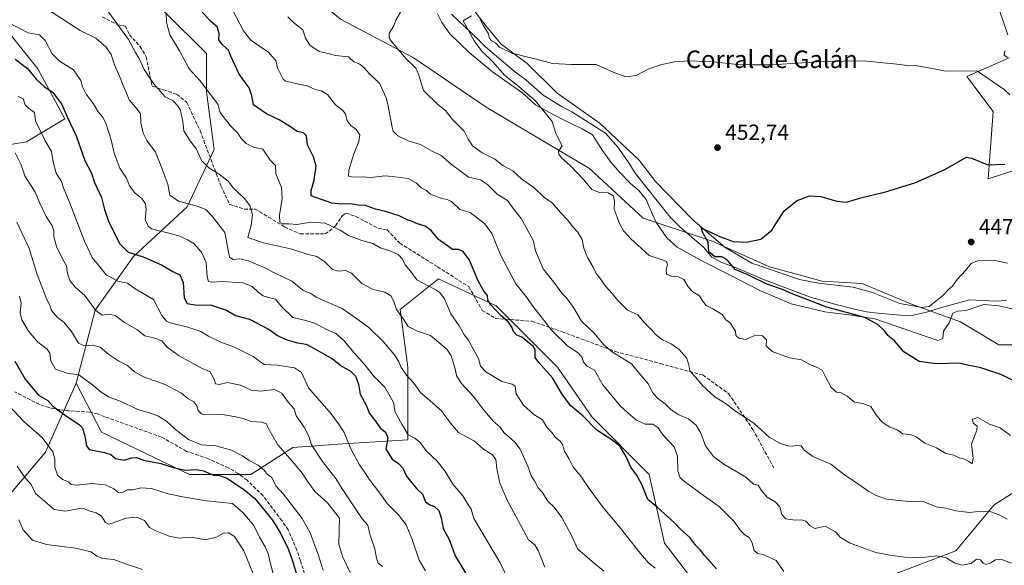
# Model space of a CAD drawing. Units: metres. Extents: x 625044 to 628515, y 4699481 to 4701856.
# Drawn here: x 626829 to 627279, y 4700707 to 4700956 of the extents above; entities that cross this region are included whole.
import ezdxf
from ezdxf.enums import TextEntityAlignment as Align

# ---------------------------------------------------------------- set-up
doc = ezdxf.new("R2010")
doc.units = ezdxf.units.M
doc.header["$MEASUREMENT"] = 0
doc.linetypes.add('DGN Style 3', pattern=[2.307223, 1.648017, -0.659207])
for name, color, linetype, lineweight in [('Arbolado forestal CxS', 92, 'Continuous', 0), ('Corriente natural lineal', 142, 'Continuous', 13), ('Cultivos herbáceos CxS', 92, 'Continuous', 0), ('Curva de nivel maestra', 30, 'Continuous', 30), ('Curva de nivel normal', 30, 'Continuous', 0), ('Espacio natural protegido', 121, 'Continuous', 13), ('Espacio natural protegido CxS', 121, 'Continuous', 0), ('Matorral CxS', 135, 'Continuous', 0), ('Punto de cota en terreno', 7, 'Continuous', 0), ('Rótulo de punto de cota en terreno', 7, 'Continuous', 0), ('Senda', 7, 'DGN Style 3', 0), ('Texto cartográfico', 7, 'Continuous', 0)]:
    doc.layers.add(name, color=color, linetype=linetype, lineweight=lineweight)
doc.styles.add('Style-Arial', font='txt')

# ---------------------------------------------------------------- blocks, each defined once
blk = doc.blocks.new('*U18')
at = {"layer": 'Espacio natural protegido CxS', "color": 121, "linetype": 'Continuous', "lineweight": 0, "flags": 128}
for points in [[(627287.3637, 4700822.6562), (627276.766, 4700825.1011), (627269.8939, 4700825.7131), (627261.8959, 4700822.9134), (627257.964, 4700822.6983), (627255.6989, 4700821.7543), (627254.0209, 4700817.3753), (627251.4429, 4700813.4873), (627251.1379, 4700810.1613), (627248.8727, 4700809.2173), (627220.1311, 4700819.2445), (627209.4261, 4700820.7865), (627197.3213, 4700822.4245), (627181.8695, 4700826.0215), (627167.6287, 4700832.1875), (627154.3887, 4700839.0107), (627142.0531, 4700845.2187), (627129.8321, 4700851.9377), (627125.0353, 4700856.1526), (627120.3053, 4700863.0375), (627118.5673, 4700866.8125), (627115.6145, 4700873.7365), (627112.3445, 4700877.8585), (627108.4597, 4700881.0765), (627103.7757, 4700885.9295), (627099.4729, 4700890.7906), (627095.6659, 4700896.1714), (627091.0591, 4700903.1863), (627086.3621, 4700906.0093), (627077.4864, 4700910.2345), (627071.1673, 4700913.5543), (627064.9994, 4700917.0254), (627059.2475, 4700922.3075), (627045.4327, 4700932.0413), (627034.8159, 4700940.8293), (627025.8551, 4700949.3993), (627022.3053, 4700954.6593), (627020.3103, 4700958.5543)], [(627034.9183, 4700962.7513), (627042.5081, 4700952.9623), (627049.4279, 4700944.6903), (627061.3137, 4700935.8913), (627074.9604, 4700922.3373), (627094.5811, 4700908.4763), (627112.3657, 4700891.6374), (627119.9527, 4700881.9765), (627136.9893, 4700864.4825), (627151.7579, 4700851.7895), (627163.8599, 4700844.6555), (627185.6235, 4700837.0985), (627194.4235, 4700835.5075), (627210.2135, 4700833.6893), (627218.5233, 4700831.3213), (627231.5962, 4700826.1244), (627241.6711, 4700824.3063), (627244.9631, 4700824.7624), (627251.0731, 4700829.6943), (627253.9251, 4700832.6943), (627255.6711, 4700834.1371), (627257.7621, 4700837.1201), (627261.6042, 4700841.2921), (627264.0702, 4700844.5391), (627266.9631, 4700845.7521), (627274.3231, 4700846.0442), (627280.7051, 4700844.6551)]]:
    blk.add_lwpolyline(points, dxfattribs=at)
blk = doc.blocks.new('5PATER')
at = {"layer": 'Punto de cota en terreno', "linetype": 'Continuous', "lineweight": 0}
h = blk.add_hatch(color=51, dxfattribs=at)
edge = h.paths.add_edge_path()
edge.add_ellipse((0, 0), major_axis=(-0.11, -0.111), ratio=0.999422, start_angle=0, end_angle=360)

msp = doc.modelspace()

# ---------------------------------------------------------------- linework, layer by layer
at = {"layer": 'Arbolado forestal CxS', "color": 92, "linetype": 'Continuous', "lineweight": 0}
for points in [[(626907.5519, 4701034.8955, 462.507), (626884.9485, 4701005.2163, 469.6964), (626883.1977, 4700977.1943, 478.6341), (626895.4505, 4700959.6805, 479.9401), (626914.7049, 4700940.4155, 477.4052), (626914.7045, 4700922.9015, 480.2599), (626918.2051, 4700896.6315, 482.9791), (626905.9515, 4700870.3613, 490.0862), (626881.4441, 4700847.5931, 499.9134), (626863.9387, 4700823.0739, 510.1465), (626855.1861, 4700789.7977, 520.3646)], [(626907.5519, 4701034.8955, 462.507), (626945.4783, 4701015.6501, 462.5415), (626946.2147, 4700989.4539, 462.653), (626954.9663, 4700973.6921, 462.349), (626975.9719, 4700956.1783, 461.7993), (627009.2303, 4700938.6657, 459.5718), (627042.4885, 4700915.8979, 457.6914), (627089.7507, 4700887.8763, 454.5297), (627114.2561, 4700865.1095, 453.9084), (627145.7645, 4700854.6009, 450.1713), (627171.9343, 4700842.9873, 449.1085), (627196.1191, 4700836.3895, 448.3285), (627214.2579, 4700835.2885, 447.8081), (627236.7933, 4700825.9409, 447.0387), (627259.1951, 4700817.8241, 446.6901), (627276.6997, 4700807.3163, 446.7533), (627302.9567, 4700807.3165, 445.8959)], [(627141.5621, 4700693.8245, 477.9489), (627124.0577, 4700716.5925, 477.3498), (627117.0575, 4700748.1175, 473.7657), (627090.8003, 4700774.3873, 474.1775), (627075.0469, 4700797.1551, 473.3005), (627047.0397, 4700825.1759, 474.4553), (627020.7831, 4700837.4355, 477.907), (627003.2789, 4700823.4243, 484.7072), (627006.7793, 4700797.1543, 489.4802), (627006.7787, 4700763.8783, 495.9506), (626977.0197, 4700762.1259, 506.218), (626954.2637, 4700760.3747, 513.3656), (626935.0087, 4700748.1155, 521.3399), (626907.0007, 4700748.1153, 525.1612), (626866.7415, 4700767.3799, 522.9584), (626855.1861, 4700789.7977, 520.3646), (626863.9387, 4700823.0739, 510.1465), (626881.4441, 4700847.5931, 499.9134), (626905.9515, 4700870.3613, 490.0862), (626918.2051, 4700896.6315, 482.9791), (626914.7045, 4700922.9015, 480.2599), (626914.7049, 4700940.4155, 477.4052), (626895.4505, 4700959.6805, 479.9401)], [(626975.9719, 4700956.1783, 461.7993), (627009.2303, 4700938.6657, 459.5718), (627042.4885, 4700915.8979, 457.6914), (627089.7507, 4700887.8763, 454.5297), (627114.2561, 4700865.1095, 453.9084), (627145.7645, 4700854.6009, 450.1713), (627171.9343, 4700842.9873, 449.1085), (627196.1191, 4700836.3895, 448.3285), (627214.2579, 4700835.2885, 447.8081), (627236.7933, 4700825.9409, 447.0387), (627259.1951, 4700817.8241, 446.6901), (627276.6997, 4700807.3163, 446.7533), (627302.9567, 4700807.3165, 445.8959)], [(626823.6807, 4700950.9227, 495.8635), (626837.6841, 4700933.4097, 498.3753), (626849.9377, 4700910.6419, 500.4963), (626832.4325, 4700900.1337, 507.6843), (626800.9237, 4700894.8793, 516.9428)], [(626800.9237, 4700894.8793, 516.9428), (626832.4325, 4700900.1337, 507.6843), (626849.9377, 4700910.6419, 500.4963), (626837.6841, 4700933.4097, 498.3753), (626823.6807, 4700950.9227, 495.8635)], [(626811.4229, 4700723.2451, 545.0854), (626841.1815, 4700758.2725, 530.7655), (626855.1861, 4700789.7977, 520.3646), (626866.7415, 4700767.3799, 522.9584), (626907.0007, 4700748.1153, 525.1612), (626935.0087, 4700748.1155, 521.3399), (626954.2637, 4700760.3747, 513.3656), (626977.0197, 4700762.1259, 506.218), (627006.7787, 4700763.8783, 495.9506), (627006.7793, 4700797.1543, 489.4802), (627003.2789, 4700823.4243, 484.7072), (627020.7831, 4700837.4355, 477.907), (627047.0397, 4700825.1759, 474.4553), (627075.0469, 4700797.1551, 473.3005), (627090.8003, 4700774.3873, 474.1775), (627117.0575, 4700748.1175, 473.7657), (627124.0577, 4700716.5925, 477.3498), (627141.5621, 4700693.8245, 477.9489), (627171.3197, 4700681.5659, 475.2635), (627220.3339, 4700699.0797, 467.9272), (627257.0939, 4700713.0909, 463.9456), (627274.5983, 4700734.1081, 458.9923), (627293.8545, 4700746.3675, 456.9492)], [(626855.1861, 4700789.7977, 520.3646), (626866.7415, 4700767.3799, 522.9584), (626907.0007, 4700748.1153, 525.1612), (626935.0087, 4700748.1155, 521.3399), (626954.2637, 4700760.3747, 513.3656), (626977.0197, 4700762.1259, 506.218), (627006.7787, 4700763.8783, 495.9506), (627006.7793, 4700797.1543, 489.4802), (627003.2789, 4700823.4243, 484.7072), (627020.7831, 4700837.4355, 477.907), (627047.0397, 4700825.1759, 474.4553), (627075.0469, 4700797.1551, 473.3005), (627090.8003, 4700774.3873, 474.1775), (627117.0575, 4700748.1175, 473.7657), (627124.0577, 4700716.5925, 477.3498), (627141.5621, 4700693.8245, 477.9489), (627171.3197, 4700681.5659, 475.2635), (627220.3339, 4700699.0797, 467.9272), (627257.0939, 4700713.0909, 463.9456), (627274.5983, 4700734.1081, 458.9923), (627293.8545, 4700746.3675, 456.9492)], [(626855.1861, 4700789.7977, 520.3646), (626866.7415, 4700767.3799, 522.9584), (626907.0007, 4700748.1153, 525.1612), (626935.0087, 4700748.1155, 521.3399), (626954.2637, 4700760.3747, 513.3656), (626977.0197, 4700762.1259, 506.218), (627006.7787, 4700763.8783, 495.9506), (627006.7793, 4700797.1543, 489.4802), (627003.2789, 4700823.4243, 484.7072), (627020.7831, 4700837.4355, 477.907), (627047.0397, 4700825.1759, 474.4553), (627075.0469, 4700797.1551, 473.3005), (627090.8003, 4700774.3873, 474.1775), (627117.0575, 4700748.1175, 473.7657), (627124.0577, 4700716.5925, 477.3498), (627141.5621, 4700693.8245, 477.9489), (627171.3197, 4700681.5659, 475.2635), (627220.3339, 4700699.0797, 467.9272), (627257.0939, 4700713.0909, 463.9456), (627274.5983, 4700734.1081, 458.9923), (627293.8545, 4700746.3675, 456.9492)], [(626855.1861, 4700789.7977, 520.3646), (626841.1815, 4700758.2725, 530.7655), (626811.4229, 4700723.2451, 545.0854)], [(627293.8545, 4700746.3675, 456.9492), (627274.5983, 4700734.1081, 458.9923), (627257.0939, 4700713.0909, 463.9456), (627220.3339, 4700699.0797, 467.9272)]]:
    msp.add_polyline3d(points, dxfattribs=at)
at = {"layer": 'Corriente natural lineal', "color": 142, "linetype": 'Continuous', "lineweight": 13}
msp.add_polyline3d([(627026.6101, 4700958.3301, 456.4841), (627038.3101, 4700947.3701, 454.9368), (627042.2601, 4700943.4701, 454.4471), (627055.3401, 4700932.4201, 453.8205), (627060.7201, 4700928.3401, 453.4275), (627068.5601, 4700921.4201, 453.9621), (627077.2001, 4700916.0201, 453.4504), (627081.6701, 4700913.7401, 453.2011), (627097.0301, 4700903.9801, 452.8208), (627102.7501, 4700897.6901, 452.5519), (627107.4801, 4700890.9601, 451.9779), (627110.6101, 4700885.7301, 452.3766), (627126.5701, 4700865.5901, 451.9309), (627131.0801, 4700861.1601, 451.4147), (627141.9401, 4700851.8301, 450.6572), (627145.7001, 4700847.3501, 450.5684), (627150.0001, 4700844.8901, 450.6188), (627154.9801, 4700843.1801, 450.2527), (627159.6901, 4700841.3301, 449.9717), (627169.2401, 4700837.0901, 450.0091), (627190.7101, 4700829.0601, 449.0497), (627201.2001, 4700826.0701, 449.0881), (627210.2001, 4700823.7101, 448.8062), (627216.3001, 4700822.4201, 448.4361), (627221.6201, 4700821.7501, 448.0561), (627231.9101, 4700820.7901, 448.1178), (627237.0501, 4700820.7701, 447.8696), (627243.7001, 4700822.3001, 447.0367), (627250.1401, 4700824.2701, 446.7674), (627263.3701, 4700827.9301, 446.406), (627275.2801, 4700827.2801, 445.5058), (627280.2701, 4700827.5701, 445.4151)], dxfattribs=at)
at = {"layer": 'Cultivos herbáceos CxS', "color": 92, "linetype": 'Continuous', "lineweight": 0}
for points in [[(627302.9567, 4700807.3165, 445.8959), (627276.6997, 4700807.3163, 446.7533), (627259.1951, 4700817.8241, 446.6901), (627236.7933, 4700825.9409, 447.0387), (627214.2579, 4700835.2885, 447.8081), (627196.1191, 4700836.3895, 448.3285), (627171.9343, 4700842.9873, 449.1085), (627145.7645, 4700854.6009, 450.1713), (627114.2561, 4700865.1095, 453.9084), (627089.7507, 4700887.8763, 454.5297), (627042.4885, 4700915.8979, 457.6914), (627009.2303, 4700938.6657, 459.5718), (626975.9719, 4700956.1783, 461.7993), (626954.9663, 4700973.6921, 462.349), (626946.2147, 4700989.4539, 462.653), (626945.4783, 4701015.6501, 462.5415), (626907.5519, 4701034.8955, 462.507), (626882.8175, 4701056.3415, 463.7426), (626850.3883, 4701077.2363, 465.3383), (626813.5617, 4701083.8347, 467.1833)], [(626907.5519, 4701034.8955, 462.507), (626945.4783, 4701015.6501, 462.5415), (626946.2147, 4700989.4539, 462.653), (626954.9663, 4700973.6921, 462.349), (626975.9719, 4700956.1783, 461.7993), (627009.2303, 4700938.6657, 459.5718), (627042.4885, 4700915.8979, 457.6914), (627089.7507, 4700887.8763, 454.5297), (627114.2561, 4700865.1095, 453.9084), (627145.7645, 4700854.6009, 450.1713), (627171.9343, 4700842.9873, 449.1085), (627196.1191, 4700836.3895, 448.3285), (627214.2579, 4700835.2885, 447.8081), (627236.7933, 4700825.9409, 447.0387), (627259.1951, 4700817.8241, 446.6901), (627276.6997, 4700807.3163, 446.7533), (627302.9567, 4700807.3165, 445.8959)], [(627281.5045, 4700938.3825, 459.8569), (627262.0805, 4700929.8701, 455.0958), (627274.1721, 4700913.9235, 453.0109), (627271.9725, 4700883.1303, 449.7643), (627297.2575, 4700891.3787, 450.3364)], [(627297.2575, 4700891.3787, 450.3364), (627271.9725, 4700883.1303, 449.7643), (627274.1721, 4700913.9235, 453.0109), (627262.0805, 4700929.8701, 455.0958), (627281.5045, 4700938.3825, 459.8569)]]:
    msp.add_polyline3d(points, dxfattribs=at)
at = {"layer": 'Curva de nivel maestra', "color": 30, "linetype": 'Continuous', "lineweight": 30, "flags": 128}
for points, elevation in [([(627147.75, 4700704.9601), (627145, 4700708.0201), (627142.37, 4700710.8001), (627140.52, 4700713.4001), (627138.39, 4700715.5901), (627135.56, 4700719.3201), (627131.29, 4700723.0101), (627128.53, 4700725.9301), (627120.6, 4700733.1101), (627116.46, 4700736.5501), (627113.62, 4700743.4301), (627111.22, 4700747.9401), (627108.66, 4700751.4601), (627106.47, 4700756.0601), (627103.68, 4700760.8401), (627099.95, 4700763.9001), (627093.03, 4700768.3601), (627086.68, 4700774.8501), (627081.22, 4700779.4401), (627077.35, 4700784.3801), (627072.81, 4700792.2501), (627066.66, 4700799.2801), (627064.89, 4700801.5301), (627064.92, 4700804.8201), (627064.22, 4700806.5001), (627061.57, 4700808.4401), (627058.78, 4700810.8601), (627056.59, 4700811.7101), (627055.06, 4700813.3601), (627054.32, 4700815.3301), (627052.66, 4700817.6901), (627049.1, 4700820.8001), (627044.61, 4700825.5501), (627043.36, 4700827.6701), (627043.07, 4700829.8601), (627041.43, 4700831.8801), (627038.68, 4700836.9001), (627034.9, 4700845.9301), (627031.99, 4700850.0201), (627029.92, 4700850.8201), (627027.09, 4700850.9201), (627020.66, 4700855.6201), (627017.38, 4700859.4801), (627014.71, 4700861.5901), (627011.08, 4700862.5801), (627008.68, 4700863.6201), (627006.5, 4700864.4201), (627002.8, 4700866.2801), (626996.48, 4700868.1701), (626991.9, 4700869.2601), (626987.36, 4700871.0401), (626984, 4700871.1401), (626980.59, 4700871.7601), (626976.78, 4700871.5901), (626972.06, 4700872.0801), (626962.62, 4700875.3701), (626962.5, 4700877.6101), (626963.92, 4700882.7001), (626964.92, 4700888.8801), (626963.63, 4700893.2201), (626960.94, 4700898.6401), (626960.41, 4700902.8001), (626959.12, 4700904.1501), (626956.14, 4700904.8301), (626953.15, 4700906.8401), (626947.87, 4700910.0801), (626942.18, 4700912.8801), (626936.16, 4700917.0301), (626935.38, 4700921.0901), (626934.28, 4700924.8101), (626929.67, 4700931.0201), (626925.86, 4700939.2701), (626924.75, 4700941.9401), (626922.02, 4700944.3601), (626920.36, 4700946.7001), (626920.54, 4700949.5401), (626919.69, 4700952.6201), (626916.6, 4700955.1501), (626912.38, 4700959.7901)], 475), ([(626827.32, 4700937.9101), (626832.88, 4700933.5401), (626837.14, 4700928.4801), (626840.6, 4700925.2801), (626844.58, 4700922.5901), (626848.46, 4700917.4501), (626851.18, 4700911.1401), (626855.12, 4700902.7901), (626859.18, 4700891.5301), (626862.26, 4700885.7401), (626863.51, 4700881.4201), (626866.69, 4700874.6501), (626868.16, 4700869.0801), (626870.18, 4700863.3801), (626872.44, 4700858.9601), (626875.02, 4700853.6601), (626878.99, 4700849.6501), (626885.83, 4700847.5101), (626894.11, 4700843.7901), (626899.39, 4700840.7401), (626902.53, 4700839.2101), (626904.09, 4700835.8301), (626904.52, 4700828.7801), (626905.84, 4700826.2501), (626909.58, 4700825.6301), (626917.06, 4700825.3901), (626923.92, 4700823.1601), (626928.03, 4700820.7001), (626934.36, 4700819.0601), (626943.32, 4700814.3501), (626947.14, 4700811.5601), (626951.04, 4700809.7101), (626956.35, 4700808.2801), (626960.35, 4700807.6401), (626964.18, 4700805.4901), (626972.34, 4700800.8301), (626976.72, 4700797.4301), (626980.35, 4700795.3701), (626982.8, 4700793.0501), (626984.25, 4700789.3101), (626984.95, 4700784.7501), (626987.66, 4700779.7001), (626989.29, 4700775.9601), (626991.45, 4700773.0301), (626994.15, 4700769.4001), (626996.6, 4700767.3501), (626997.61, 4700764.7301), (626996.7, 4700759.5801), (626999.6, 4700755.1201), (627002.5, 4700753.0901), (627004.42, 4700750.9201), (627006.12, 4700747.3501), (627007.97, 4700744.9301), (627010.62, 4700741.6201), (627013.37, 4700738.9801), (627014.86, 4700735.6201), (627016.73, 4700734.1401), (627018.96, 4700733.4401), (627020.86, 4700731.5701), (627021.94, 4700728.3101), (627022.94, 4700723.3201), (627025.69, 4700718.2801), (627028.35, 4700710.8701), (627033.72, 4700702.0401)], 500), ([(627284.32, 4700790.4801), (627277.67, 4700793.6801), (627268.11, 4700796.8901), (627263.14, 4700797.8701), (627258.64, 4700798.8801), (627247.97, 4700798.6801), (627240.32, 4700799.6601), (627233.39, 4700804.0301), (627229.11, 4700809.0901), (627226.12, 4700811.5101), (627224.54, 4700813.7701), (627221.7, 4700816.3701), (627215.56, 4700819.7201), (627198.17, 4700824.5001), (627187.5, 4700828.6901), (627182.65, 4700830.4901), (627177.99, 4700832.5101), (627170.45, 4700835.1801), (627162.05, 4700839.3001), (627156.29, 4700841.6701), (627152.68, 4700846.1101), (627150.24, 4700847.5201), (627147.06, 4700847.5001), (627145.73, 4700848.5201), (627144.4, 4700849.5801), (627144.08, 4700851.4101), (627144.02, 4700854.2001), (627141.34, 4700858.7601), (627140.77, 4700860.9701), (627141.54, 4700860.2901), (627143.76, 4700859.3701), (627148.88, 4700856.8801), (627155.31, 4700854.5901), (627161.48, 4700854.1901), (627168.08, 4700855.6201), (627172.99, 4700859.7601), (627178.66, 4700868.5501), (627184.66, 4700873.2001), (627190.33, 4700875.3701), (627195.5, 4700875.1001), (627202.7, 4700872.9201), (627207.16, 4700872.5601), (627213.65, 4700874.4901), (627224.92, 4700877.1701), (627238.42, 4700881.3601), (627251.82, 4700887.1901), (627260.64, 4700892.3401), (627262, 4700893.0301), (627264.31, 4700892.5501), (627271.77, 4700889.5801), (627279.56, 4700889.9001)], 450), ([(626827.18, 4700799.8001), (626831.92, 4700791.6401), (626837.96, 4700784.3001), (626842.17, 4700781.8701), (626844.55, 4700779.2301), (626849.64, 4700775.4601), (626856.72, 4700770.7401), (626858.07, 4700769.1401), (626859.18, 4700765.5401), (626859.96, 4700761.2001), (626861.16, 4700759.5201), (626868.08, 4700758.0401), (626871.05, 4700757.1501), (626873.09, 4700755.3801), (626877.13, 4700754.5801), (626880.47, 4700755.6801), (626882.69, 4700755.7901), (626886.01, 4700754.6101), (626893.88, 4700753.1001), (626900.06, 4700751.0801), (626905.2, 4700750.0701), (626910.09, 4700750.2901), (626913.32, 4700749.7001), (626917.88, 4700747.7601), (626920.64, 4700747.6001), (626923.98, 4700746.3201), (626931.7, 4700741.3501), (626936.86, 4700737.0101), (626944.83, 4700727.1701), (626948.68, 4700720.9701), (626952, 4700714.1301), (626954, 4700708.5801), (626957.42, 4700697.3901)], 525)]:
    msp.add_lwpolyline(points, dxfattribs=dict(at, elevation=elevation))
at = {"layer": 'Curva de nivel normal', "color": 30, "linetype": 'Continuous', "lineweight": 0, "flags": 128}
for points, elevation in [([(627069.26, 4700705.6401), (627066.32, 4700713.3701), (627064.73, 4700715.9401), (627061.94, 4700718.1401), (627058.4, 4700724.7901), (627052.06, 4700736.3801), (627048.82, 4700744.0401), (627047.42, 4700750.7801), (627047, 4700754.9701), (627045.46, 4700757.0701), (627041.32, 4700759.6201), (627037.24, 4700763.2601), (627029.85, 4700767.2201), (627026.37, 4700771.3501), (627023.59, 4700775.0201), (627022.18, 4700777.1501), (627019.61, 4700779.2201), (627015.61, 4700782.8601), (627012.58, 4700785.5601), (627009.5, 4700789.8001), (627006.33, 4700793.2601), (627003.71, 4700797.0101), (627002.67, 4700799.6001), (627000.68, 4700802.7201), (626995.62, 4700808.7401), (626988.89, 4700815.2601), (626982.8, 4700819.5801), (626976.8, 4700823.8301), (626969.34, 4700827.0401), (626964.85, 4700829.1301), (626962.34, 4700830.7201), (626958.79, 4700832.2701), (626953.71, 4700836.3801), (626945.88, 4700840.1401), (626940.79, 4700842.8101), (626933.77, 4700845.7401), (626929.92, 4700846.5401), (626926.91, 4700846.3001), (626925.44, 4700847.2401), (626924.97, 4700848.8901), (626923.1, 4700858.5701), (626917.36, 4700866.0901), (626914.43, 4700869.1101), (626910.43, 4700870.7201), (626901.97, 4700873.0001), (626897.93, 4700875.6501), (626897, 4700880.7001), (626893.59, 4700889.9601), (626891.41, 4700895.4001), (626887.52, 4700900.6501), (626885.83, 4700903.9701), (626884.67, 4700908.8001), (626884.58, 4700912.9201), (626883.01, 4700915.0101), (626879.47, 4700919.2401), (626877.92, 4700923.0401), (626876.6, 4700925.8001), (626875.03, 4700930.1301), (626872.66, 4700935.2701), (626871.22, 4700939.9601), (626868.97, 4700943.3101), (626866.6, 4700945.2601), (626864.16, 4700947.5001), (626856.95, 4700950.9501), (626843.58, 4700959.5801)], 490), ([(626868.87, 4700960.8801), (626879.09, 4700946.7601), (626882.29, 4700940.9601), (626884, 4700938.1601), (626886.2, 4700933.1701), (626890.48, 4700926.6901), (626895.92, 4700920.6101), (626899.44, 4700918.8401), (626901.46, 4700916.6401), (626902.8, 4700914.4801), (626903.86, 4700909.3901), (626904.36, 4700905.0801), (626907.28, 4700900.5201), (626910.22, 4700896.7501), (626912.46, 4700891.5201), (626915.76, 4700888.1101), (626920.59, 4700885.2701), (626924.63, 4700882.0801), (626927.11, 4700878.8401), (626932.08, 4700874.2001), (626934.58, 4700870.9701), (626935.72, 4700866.7501), (626935.17, 4700862.0301), (626933.68, 4700856.3701), (626940.8, 4700853.9101), (626953.1, 4700851.1301), (626960.72, 4700848.7501), (626965.12, 4700847.6501), (626968.86, 4700845.1601), (626972.37, 4700841.7101), (626975.01, 4700840.8901), (626978.27, 4700841.3401), (626980.92, 4700839.9801), (626985.76, 4700835.2901), (626990.91, 4700832.6301), (626996.2, 4700831.4001), (626998.99, 4700829.7301), (627000.31, 4700827.1201), (627001.62, 4700823.3801), (627004.46, 4700819.4101), (627006.95, 4700815.6601), (627011.12, 4700813.5301), (627017.13, 4700811.5101), (627024.6, 4700805.3101), (627026.54, 4700802.2501), (627028.37, 4700796.4001), (627028.99, 4700793.2801), (627031.13, 4700789.8201), (627036.96, 4700783.4901), (627040.6, 4700778.6001), (627045.8, 4700772.4501), (627048.86, 4700769.6001), (627050.53, 4700767.2401), (627052.92, 4700765.3001), (627055.55, 4700762.7901), (627058.1, 4700759.5701), (627061.86, 4700751.1001), (627063.05, 4700747.4501), (627064.6, 4700745.1601), (627066.24, 4700741.9501), (627068.11, 4700739.9001), (627070.69, 4700735.9101), (627073.62, 4700733.0401), (627077.04, 4700728.3201), (627081.64, 4700719.8001), (627084.21, 4700714.1301), (627091, 4700708.2401), (627096.26, 4700703.8601)], 485), ([(627178.58, 4700703.7901), (627174.96, 4700708.6901), (627169.06, 4700711.5201), (627166.73, 4700711.9401), (627164.93, 4700713.3101), (627164.11, 4700716.7401), (627162.76, 4700719.2901), (627160.7, 4700720.4601), (627158.66, 4700722.5001), (627155.66, 4700726.7501), (627149.02, 4700733.3601), (627141.77, 4700738.4401), (627132.56, 4700745.2401), (627130.99, 4700746.8101), (627130.09, 4700749.7201), (627129.99, 4700756.3801), (627128.39, 4700760.7001), (627123.52, 4700765.9201), (627120.98, 4700769.5401), (627118.63, 4700771.0201), (627115.18, 4700771.0601), (627111.17, 4700772.8201), (627108.51, 4700775.2201), (627103.74, 4700779.3501), (627095.89, 4700788.9901), (627092.05, 4700795.7101), (627088.71, 4700797.5501), (627087.02, 4700799.3801), (627086.42, 4700801.4401), (627084.57, 4700803.6201), (627079.88, 4700806.6201), (627072.76, 4700813.4801), (627068.79, 4700818.7701), (627063.8, 4700824.9001), (627060.62, 4700829.5201), (627056.01, 4700835.1301), (627049.18, 4700848.1501), (627045.13, 4700858.1701), (627041.95, 4700862.6001), (627035.28, 4700867.7601), (627030.48, 4700869.1201), (627026.64, 4700872.7501), (627024.67, 4700873.7301), (627022.34, 4700874.1201), (627017.02, 4700876.0801), (627015.23, 4700877.8001), (627012.82, 4700879.0001), (627010.47, 4700881.2901), (627006.89, 4700883.2701), (627002.39, 4700883.8901), (626996.35, 4700884.5101), (626989.68, 4700883.8001), (626986.07, 4700884.0501), (626981.7, 4700883.8801), (626979.64, 4700884.3301), (626979.7, 4700887.1301), (626982.13, 4700894.6401), (626984.35, 4700900.1601), (626984.75, 4700903.3301), (626983.13, 4700905.7701), (626980.72, 4700907.4701), (626979.02, 4700909.7001), (626978.2, 4700912.8401), (626977, 4700914.4201), (626973.64, 4700916.9901), (626969.97, 4700921.6501), (626967.06, 4700923.4201), (626964.39, 4700923.9101), (626960.68, 4700925.5801), (626956.71, 4700926.3501), (626953.12, 4700927.3101), (626950.88, 4700927.7501), (626949.7, 4700928.7301), (626947.17, 4700933.8901), (626946.39, 4700937.2501), (626944.77, 4700939.0301), (626943.05, 4700941.1101), (626940.04, 4700943.0301), (626935.02, 4700946.5601), (626931.7, 4700950.7601), (626926.59, 4700960.4301)], 470), ([(627280.61, 4700727.6701), (627276.94, 4700729.6701), (627272.72, 4700731.1201), (627268.49, 4700731.2201), (627263.33, 4700730.7201), (627257.09, 4700731.4201), (627252.54, 4700732.6901), (627248.2, 4700733.2001), (627241.89, 4700735.9001), (627235.53, 4700735.7801), (627225.49, 4700736.7801), (627220.79, 4700738.4701), (627217.38, 4700740.2401), (627211.25, 4700744.5801), (627206.32, 4700747.8601), (627200.02, 4700752.8401), (627191.78, 4700756.2701), (627187.79, 4700759.1901), (627186.44, 4700761.1201), (627184.66, 4700761.5101), (627182.66, 4700761.0301), (627180.33, 4700761.1301), (627177.03, 4700762.2401), (627171.81, 4700765.0701), (627164.89, 4700771.5501), (627156.44, 4700777.0601), (627151.69, 4700780.6101), (627147.1, 4700783.4001), (627141.38, 4700788.7701), (627138.18, 4700792.5201), (627135.53, 4700795.4001), (627135.12, 4700798.1201), (627133.99, 4700801.3801), (627130.72, 4700805.1401), (627127.05, 4700807.7701), (627123.12, 4700809.5101), (627120.47, 4700811.5301), (627117.7, 4700814.5001), (627114.58, 4700817.5901), (627111.9, 4700821.0201), (627107.15, 4700823.1801), (627102.65, 4700827.5501), (627100.11, 4700830.7801), (627097.03, 4700834.0601), (627094.33, 4700838.0301), (627092.86, 4700839.8901), (627091.42, 4700842.7901), (627088.81, 4700847.1701), (627087.13, 4700851.5001), (627086.32, 4700855.4101), (627084.32, 4700858.9601), (627082.15, 4700861.2501), (627079.66, 4700864.3601), (627076.52, 4700867.8101), (627072.67, 4700872.2501), (627068.67, 4700874.9701), (627064.25, 4700879.1201), (627058.75, 4700883.0601), (627054.72, 4700886.8601), (627050.21, 4700889.1901), (627046.49, 4700892.2101), (627040.67, 4700895.0201), (627036.21, 4700898.1701), (627034.28, 4700901.2601), (627032.47, 4700904.8701), (627027.06, 4700910.4201), (627024, 4700914.3601), (627020.42, 4700917.0901), (627013.96, 4700923.5901), (627011.66, 4700930.9501), (627010.36, 4700933.7701), (627005.91, 4700938.0501), (626999.23, 4700945.9501), (626998.19, 4700947.6201), (626998.27, 4700949.6901), (627000.4, 4700953.0301), (627001.18, 4700955.6901), (627003.39, 4700959.3601)], 460), ([(627277.07, 4700960.0501), (627280.94, 4700948.9301)], 460), ([(626824.1, 4700954.6401), (626833.33, 4700949.8401), (626838.45, 4700949.0001), (626841.07, 4700946.4301), (626844.24, 4700940.3501), (626847.62, 4700936.9401), (626853.99, 4700933.0001), (626857.28, 4700928.0301), (626858.1, 4700925.1301), (626859.81, 4700921.7901), (626863.17, 4700917.4701), (626865.2, 4700913.7001), (626867.33, 4700911.3701), (626868.97, 4700908.1801), (626871.18, 4700900.9601), (626872.51, 4700894.8501), (626875.16, 4700888.0401), (626878.13, 4700883.4701), (626879.6, 4700879.9601), (626882, 4700876.6801), (626885.12, 4700874.1301), (626886.93, 4700871.8001), (626887.24, 4700868.9901), (626886.69, 4700864.5801), (626888.07, 4700861.4501), (626889.57, 4700860.2601), (626896.33, 4700858.6601), (626902.17, 4700857.0901), (626906.07, 4700855.2401), (626908.98, 4700853.6301), (626912.46, 4700849.6401), (626914.6, 4700844.8901), (626915.12, 4700838.5501), (626915.65, 4700836.3101), (626917.16, 4700835.8601), (626922.07, 4700836.2501), (626931.37, 4700835.5901), (626935.64, 4700834.0001), (626938.28, 4700831.3401), (626940.62, 4700829.7101), (626943.01, 4700828.9601), (626946.28, 4700828.2001), (626948.98, 4700824.8301), (626954.2, 4700819.8101), (626960.18, 4700818.3701), (626964.56, 4700817.0201), (626969.32, 4700814.4101), (626973.78, 4700812.4801), (626977.48, 4700809.2601), (626982.22, 4700803.5901), (626987.08, 4700798.2001), (626991.04, 4700793.0801), (626996.24, 4700787.9401), (626998.71, 4700783.7401), (627000.26, 4700780.9301), (627000.87, 4700776.5601), (627003.93, 4700770.9701), (627006.82, 4700766.1801), (627009.94, 4700764.6401), (627012.3, 4700762.6701), (627015.05, 4700758.8201), (627020.09, 4700754.0601), (627023.62, 4700749.6801), (627027.36, 4700743.5801), (627031.86, 4700738.2601), (627033.75, 4700735.3001), (627035.6, 4700732.1701), (627036.9, 4700727.8601), (627048.98, 4700707.6601), (627052.75, 4700699.8001)], 495), ([(627119.75, 4700705.1901), (627116.6, 4700707.8201), (627112.22, 4700712.9001), (627103.9, 4700723.5201), (627095.96, 4700732.8901), (627089.54, 4700741.6101), (627086.12, 4700746.7701), (627082.16, 4700751.7201), (627080.37, 4700755.4201), (627078.36, 4700758.7401), (627077.39, 4700761.7601), (627076.27, 4700763.3201), (627074.19, 4700764.9001), (627072.5, 4700767.3101), (627070.3, 4700769.7301), (627068.19, 4700773.0101), (627064.26, 4700775.5001), (627059.65, 4700779.6601), (627056.3, 4700784.9701), (627055.84, 4700788.4101), (627054.33, 4700789.3901), (627049.73, 4700790.5001), (627042.36, 4700794.9001), (627039.99, 4700797.6001), (627039.03, 4700801.1101), (627035.94, 4700806.5601), (627034.42, 4700809.3601), (627032.58, 4700811.7101), (627030.23, 4700815.9701), (627026.44, 4700821.4601), (627023.42, 4700828.3801), (627021.4, 4700831.1701), (627019.5, 4700832.4001), (627010.84, 4700837.0701), (627007.91, 4700840.9001), (627005.57, 4700843.9301), (627004.14, 4700846.7001), (627002.27, 4700848.6201), (626998.51, 4700850.2901), (626994.1, 4700851.6501), (626990.8, 4700853.6601), (626985.68, 4700855.0201), (626979.59, 4700857.2101), (626975.75, 4700859.7701), (626969.03, 4700862.8201), (626962.44, 4700863.3501), (626956.04, 4700862.3601), (626952.44, 4700862.6101), (626949.26, 4700862.5801), (626948.19, 4700863.2201), (626948.1, 4700866.6201), (626949.31, 4700874.2001), (626948.95, 4700879.1501), (626946.47, 4700885.4901), (626946.24, 4700889.2601), (626943.82, 4700891.6401), (626940.53, 4700896.6601), (626936.63, 4700897.4901), (626932.8, 4700899.2701), (626930.75, 4700901.4301), (626928.95, 4700904.1901), (626925.68, 4700907.3201), (626923.35, 4700910.2801), (626921.03, 4700913.3901), (626919.94, 4700917.2801), (626916.53, 4700921.6701), (626911.78, 4700927.9301), (626906.88, 4700933.4601), (626902.47, 4700941.5801), (626898.05, 4700949.0201), (626896.46, 4700954.6901), (626896.34, 4700959.0101)], 480), ([(627282.49, 4700707.5601), (627277.73, 4700709.4201), (627275.25, 4700709.0801), (627272.78, 4700707.4601), (627270.8, 4700706.9501), (627269.58, 4700707.6001), (627268.4, 4700709.0601), (627266.63, 4700709.2901), (627264.14, 4700707.4401), (627259.92, 4700706.6101), (627256.47, 4700707.6501), (627252.65, 4700709.9101), (627248.32, 4700710.8401), (627242.08, 4700710.0401), (627233.74, 4700710.2101), (627227.15, 4700711.2201), (627220.63, 4700712.3701), (627208.92, 4700716.6601), (627204.49, 4700719.2301), (627202.12, 4700721.8601), (627197.4, 4700724.4801), (627194.67, 4700723.8001), (627192.66, 4700723.4101), (627190.63, 4700724.6101), (627188.56, 4700726.7701), (627186.63, 4700727.3501), (627183.7, 4700727.1301), (627179.4, 4700727.7801), (627177.63, 4700729.7901), (627176.67, 4700733.2401), (627174.51, 4700735.5601), (627170.91, 4700737.6301), (627168.27, 4700740.6601), (627166.8, 4700743.1901), (627164.62, 4700743.6801), (627161.15, 4700746.8701), (627151.07, 4700752.8401), (627146.33, 4700756.2601), (627142.72, 4700761.1601), (627140.58, 4700766.8601), (627138.41, 4700770.6501), (627134.94, 4700773.5401), (627130.56, 4700775.2801), (627127.05, 4700777.5801), (627124.3, 4700780.2701), (627120.75, 4700782.9501), (627118.56, 4700785.5301), (627116.63, 4700789.3501), (627113.08, 4700793.5501), (627109, 4700798.6101), (627100.27, 4700804.0101), (627096.08, 4700807.5001), (627092.04, 4700812.4101), (627086.09, 4700818.1601), (627082.46, 4700824.3001), (627079.19, 4700828.7001), (627077.16, 4700830.8501), (627073.88, 4700835.3601), (627068.5, 4700841.9601), (627065.02, 4700850.2001), (627064.03, 4700855.2001), (627058.54, 4700865.0201), (627055.04, 4700869.4401), (627052.29, 4700873.2001), (627047.54, 4700876.0801), (627043.17, 4700880.6301), (627039.88, 4700882.7401), (627034.47, 4700883.9001), (627026.52, 4700889.8201), (627021.96, 4700893.7401), (627017.83, 4700895.8601), (627012.5, 4700898.7801), (627006.87, 4700900.5901), (627002.22, 4700902.7601), (627000.1, 4700904.9401), (626999.55, 4700906.7401), (626997.69, 4700916.3701), (626996.9, 4700920.1201), (626993.76, 4700926.8401), (626989, 4700931.2801), (626986.94, 4700933.6901), (626984.8, 4700935.4801), (626981.99, 4700936.6701), (626979.57, 4700938.8801), (626973.7, 4700939.4701), (626970.26, 4700940.3901), (626966.16, 4700941.3701), (626962, 4700944.1901), (626959.98, 4700947.5001), (626958.82, 4700951.2401), (626954.56, 4700954.5601), (626951.86, 4700957.2501)], 465), ([(627035.86, 4700957.6101), (627032.05, 4700955.3601), (627037.1, 4700946.1801), (627040.62, 4700941.4301), (627045.4, 4700936.8001), (627051.06, 4700930.4001), (627057.52, 4700925.3201), (627061.3, 4700921.9801), (627064.89, 4700919.0101), (627072.61, 4700909.2801), (627074.38, 4700903.9401), (627077.22, 4700898.2101), (627075.55, 4700895.6701), (627075.72, 4700894.4501), (627077, 4700892.7001), (627080.8, 4700889.4401), (627084.41, 4700885.5201), (627087.18, 4700882.7401), (627090.88, 4700878.2901), (627094.33, 4700876.9101), (627098.26, 4700876.7901), (627100.6, 4700875.4501), (627101.22, 4700873.0301), (627100.99, 4700869.2201), (627102.36, 4700865.6801), (627103.23, 4700863.0401), (627105.22, 4700859.3701), (627108.57, 4700855.8001), (627111.71, 4700853.0601), (627117.04, 4700848.0801), (627123.83, 4700845.8701), (627124.92, 4700845.3601), (627125.34, 4700844.0701), (627124.73, 4700841.5201), (627124.95, 4700839.5401), (627126.99, 4700838.6801), (627130.37, 4700838.4001), (627132.88, 4700837.0801), (627134.88, 4700833.7501), (627136.99, 4700831.4601), (627140.07, 4700829.7201), (627141.35, 4700827.4101), (627143.08, 4700825.2401), (627146.17, 4700823.7701), (627148.06, 4700822.5001), (627150.43, 4700821.1401), (627151.97, 4700818.6901), (627154.23, 4700817.2501), (627155.18, 4700815.4401), (627156.48, 4700813.5601), (627156.65, 4700811.5901), (627157.92, 4700810.3101), (627160.95, 4700809.8001), (627165.22, 4700811.5601), (627168.74, 4700811.4601), (627170.59, 4700809.6401), (627170.5, 4700806.8901), (627173.17, 4700804.2201), (627181.09, 4700801.4001), (627186.56, 4700800.3701), (627190.35, 4700798.2501), (627193.1, 4700797.2901), (627196.08, 4700795.7101), (627197.51, 4700792.7201), (627200.13, 4700787.7901), (627202.59, 4700785.7101), (627204.79, 4700785.4101), (627207.53, 4700783.8301), (627210.79, 4700781.1401), (627214.65, 4700780.5201), (627218.26, 4700779.1001), (627220.5, 4700775.5001), (627223.26, 4700772.1001), (627226.74, 4700769.8701), (627230.32, 4700768.4801), (627232.98, 4700766.6901), (627236.32, 4700766.2501), (627238.98, 4700765.1901), (627242.98, 4700762.2901), (627248.32, 4700760.2501), (627252.63, 4700757.6201), (627256.25, 4700756.9101), (627258.63, 4700755.7001), (627260.76, 4700755.1601), (627263.09, 4700753.9701), (627264.59, 4700752.9201), (627265.07, 4700755.2801), (627264.32, 4700761.9301), (627266.67, 4700768.2601), (627266.91, 4700770.1801), (627265.09, 4700771.5601), (627264.71, 4700773.3601), (627267.24, 4700774.0401), (627272.45, 4700771.0501), (627277.43, 4700769.3001), (627282.14, 4700765.8601)], 455), ([(627281.83, 4700921.5601), (627279.25, 4700924.0101), (627267.05, 4700932.3601), (627262.04, 4700932.5301), (627252.47, 4700932.4101), (627247.2, 4700933.4801), (627239.45, 4700934.8501), (627234.54, 4700934.9401), (627231.63, 4700935.4001), (627215.03, 4700937.1201), (627196.49, 4700936.7701), (627172.95, 4700935.2301), (627164.29, 4700935.2201), (627157.43, 4700935.4601), (627146.32, 4700936.6801), (627135.48, 4700937.0801), (627128.52, 4700936.6201), (627122.19, 4700935.2901), (627116.54, 4700933.2101), (627111, 4700930.4101), (627106.32, 4700929.7701), (627100.5, 4700931.8601), (627092.81, 4700935.4701), (627081.56, 4700935.4601), (627072.86, 4700935.8501), (627065.52, 4700937.8601), (627059.59, 4700939.2001), (627057.17, 4700939.9601), (627054.59, 4700940.4401), (627048.68, 4700943.3701), (627046.8, 4700945.2901), (627044.92, 4700946.2601), (627044.03, 4700947.4901), (627043.37, 4700949.6901), (627041.35, 4700953.0301), (627039.71, 4700956.0301)], 455), ([(627279.47, 4700941.7201), (627279.14, 4700939.7201), (627280.78, 4700938.5901)], 460), ([(627014.87, 4700704.0401), (627011.98, 4700708.8201), (627008.78, 4700718.3901), (627005.94, 4700725.0501), (627002.46, 4700729.6601), (626997.22, 4700734.7701), (626993.87, 4700739.5701), (626989.03, 4700745.9801), (626986.85, 4700749.4801), (626984.66, 4700752.4301), (626980.91, 4700759.5401), (626977.62, 4700767.3101), (626975.12, 4700771.2001), (626971.72, 4700775.7101), (626961.37, 4700787.7101), (626958.19, 4700794.6201), (626954.95, 4700796.8501), (626947.25, 4700797.9901), (626941.11, 4700798.3201), (626936.06, 4700801.9901), (626927.58, 4700806.2101), (626921.25, 4700808.5201), (626915.62, 4700811.3101), (626912.09, 4700813.4101), (626906.19, 4700815.3801), (626898.13, 4700817.3801), (626896.49, 4700818.0901), (626894.39, 4700820.7301), (626890.54, 4700827.9801), (626882.15, 4700832.9501), (626878.6, 4700835.5101), (626874.28, 4700836.4001), (626868.84, 4700839.2601), (626865.4, 4700843.7401), (626862.48, 4700847.2601), (626859, 4700854.6401), (626852.32, 4700872.0401), (626849.41, 4700879.0801), (626848.42, 4700881.8601), (626846.07, 4700885.7101), (626844.72, 4700890.9101), (626843.85, 4700895.6201), (626840.98, 4700900.5001), (626836.54, 4700909.7001), (626836.14, 4700913.4801), (626833.37, 4700915.3801), (626831.94, 4700916.9401), (626831.02, 4700919.6801), (626828.56, 4700920.8901)], 505), ([(626995.09, 4700705.9401), (626993.12, 4700707.6001), (626992.4, 4700709.7601), (626991.69, 4700714.0601), (626989.33, 4700720.7701), (626988.53, 4700724.9601), (626985.83, 4700727.7501), (626976.73, 4700741.4301), (626973.91, 4700746.2801), (626967.68, 4700754.0501), (626962.69, 4700761.5401), (626961.46, 4700765.5601), (626959.35, 4700769.7101), (626955.68, 4700774.8401), (626954.76, 4700778.1201), (626952.13, 4700781.1701), (626949.22, 4700785.2701), (626945.76, 4700786.9201), (626939.48, 4700786.1801), (626935.19, 4700786.6001), (626930.33, 4700788.8901), (626924.36, 4700790.0201), (626920.53, 4700789.1601), (626918.92, 4700789.4101), (626918.31, 4700791.6801), (626916.42, 4700794.9201), (626912.22, 4700796.7601), (626902.18, 4700802.2001), (626896.8, 4700806.1601), (626894.28, 4700809.1801), (626890.62, 4700810.4801), (626886.5, 4700811.4001), (626882.95, 4700814.2701), (626877.32, 4700817.5201), (626873.06, 4700820.6601), (626870.36, 4700821.3801), (626867.06, 4700820.8301), (626864.16, 4700823.0101), (626859.04, 4700830.0301), (626854.86, 4700833.5401), (626852.35, 4700836.7001), (626851.16, 4700839.8401), (626850.72, 4700843.4001), (626848.95, 4700846.6301), (626846.27, 4700852.2801), (626844.92, 4700856.8601), (626844.98, 4700859.3401), (626844.18, 4700861.6501), (626841.43, 4700865.9201), (626838.52, 4700872.0701), (626836.4, 4700877.0801), (626831.78, 4700884.4601), (626830.01, 4700889.6001), (626827.26, 4700895.0101)], 510), ([(626980.64, 4700702.6101), (626976.94, 4700710.5601), (626975.25, 4700716.1501), (626975.45, 4700728.1501), (626970.02, 4700735.1401), (626964.2, 4700740.2401), (626960.82, 4700745.0101), (626958.1, 4700749.0501), (626952.95, 4700755.2101), (626947.26, 4700761.5501), (626942.79, 4700769.5501), (626942.09, 4700771.1801), (626939.95, 4700772.0001), (626935.13, 4700772.2601), (626931.47, 4700773.6901), (626928.13, 4700774.3901), (626922.02, 4700775.5101), (626914.02, 4700775.2901), (626912.43, 4700775.7101), (626910.99, 4700777.2401), (626910.33, 4700779.3801), (626908.99, 4700781.2601), (626906.23, 4700782.8101), (626903.26, 4700785.2801), (626895.83, 4700789.1901), (626886, 4700792.7001), (626881.82, 4700794.9701), (626878.59, 4700797.8001), (626874.68, 4700799.8301), (626870.17, 4700802.8601), (626866.16, 4700806.1801), (626862.68, 4700807.2201), (626859, 4700806.7801), (626856.24, 4700808.1201), (626853.01, 4700813.3701), (626849.61, 4700817.6201), (626846.6, 4700819.8201), (626843.94, 4700823.0301), (626843.18, 4700825.3701), (626841.76, 4700827.9501), (626839.96, 4700832.8001), (626837.38, 4700839.4001), (626833.67, 4700851.3101), (626828.15, 4700863.3501)], 515), ([(626829.36, 4700829.5901), (626829.99, 4700826.3601), (626829.58, 4700821.9501), (626830.41, 4700818.7001), (626833.39, 4700813.5101), (626837.63, 4700808.4801), (626841.91, 4700805.2701), (626843.16, 4700803.4301), (626843.62, 4700799.9801), (626845.78, 4700796.2501), (626850.88, 4700794.3501), (626856.46, 4700793.6301), (626862.69, 4700789.0401), (626866.64, 4700785.6201), (626870.33, 4700783.3401), (626874.96, 4700781.6501), (626883.42, 4700777.7801), (626889.09, 4700776.1101), (626892.57, 4700774.7901), (626896.53, 4700772.3601), (626900.64, 4700768.5801), (626906.53, 4700764.0801), (626912.43, 4700761.5401), (626918.96, 4700761.1001), (626926.2, 4700759.1201), (626931.26, 4700756.5801), (626934.28, 4700754.4701), (626938.3, 4700752.3101), (626941.09, 4700749.9701), (626942.8, 4700747.9401), (626944.62, 4700746.6801), (626946.44, 4700742.8101), (626949.92, 4700738.9901), (626958.44, 4700727.9001), (626962.05, 4700721.4501), (626965.68, 4700711.9001), (626968, 4700704.3601)], 520), ([(626946.39, 4700698.0201), (626943.8, 4700707.8601), (626942.91, 4700711.8701), (626941.61, 4700714.9801), (626938.96, 4700719.3301), (626936.32, 4700724.6801), (626931.54, 4700730.5901), (626926.68, 4700734.8501), (626914.76, 4700735.9501), (626903.88, 4700737.8801), (626897.17, 4700739.1601), (626889.56, 4700741.6201), (626884.69, 4700741.8901), (626881.02, 4700741.0601), (626878.69, 4700741.0001), (626876.69, 4700739.9001), (626874.69, 4700739.7101), (626872.39, 4700741.4501), (626868.49, 4700743.3501), (626862.3, 4700743.9501), (626855.34, 4700743.1601), (626852.96, 4700743.5201), (626851.68, 4700744.7001), (626848.92, 4700745.7301), (626846.73, 4700747.7201), (626845.46, 4700751.3701), (626845.51, 4700755.0501), (626844.47, 4700758.3801), (626839.58, 4700764.9001), (626831.42, 4700772.1301), (626819.55, 4700784.5701)], 530), ([(626937.89, 4700698.2001), (626931.85, 4700713.2301), (626927.59, 4700719.6901), (626924.81, 4700721.4401), (626922.51, 4700721.2701), (626919.34, 4700719.4401), (626914.34, 4700718.2101), (626907.7, 4700719.4001), (626902.23, 4700718.9801), (626897.68, 4700719.8401), (626891.64, 4700722.3501), (626888.71, 4700723.8701), (626886.44, 4700727.0101), (626882.71, 4700728.5701), (626877.93, 4700728.1001), (626871.33, 4700725.6201), (626870.01, 4700725.3601), (626868.6, 4700726.1401), (626866.69, 4700729.0101), (626864.36, 4700730.5401), (626861.02, 4700731.5001), (626858.69, 4700732.5201), (626855.92, 4700732.4001), (626850.28, 4700731.2301), (626845.14, 4700732.0901), (626836.62, 4700739.3101), (626834.65, 4700743.5401), (626832.24, 4700746.2001), (626831.11, 4700747.6201), (626828.25, 4700751.8401)], 535), ([(626885.52, 4700704.6401), (626877.69, 4700707.2501), (626872.41, 4700709.1301), (626867.37, 4700709.6601), (626864.69, 4700710.7201), (626862.02, 4700712.6301), (626854.82, 4700714.4101), (626841.69, 4700716.0801), (626835.3, 4700718.1101), (626830.99, 4700722.7501), (626828.99, 4700727.3001)], 540)]:
    msp.add_lwpolyline(points, dxfattribs=dict(at, elevation=elevation))
at = {"layer": 'Espacio natural protegido', "color": 121, "linetype": 'Continuous', "lineweight": 13, "flags": 128}
for points in [[(627280.7051, 4700844.6551), (627274.3231, 4700846.0442), (627266.9631, 4700845.7521), (627264.0702, 4700844.5391), (627261.6042, 4700841.2921), (627257.7621, 4700837.1201), (627255.6711, 4700834.1371), (627253.9251, 4700832.6943), (627251.0731, 4700829.6943), (627244.9631, 4700824.7624), (627241.6711, 4700824.3063), (627231.5962, 4700826.1244), (627218.5233, 4700831.3213), (627210.2135, 4700833.6893), (627194.4235, 4700835.5075), (627185.6235, 4700837.0985), (627163.8599, 4700844.6555), (627151.7579, 4700851.7895), (627136.9893, 4700864.4825), (627119.9527, 4700881.9765), (627112.3657, 4700891.6374), (627094.5811, 4700908.4763), (627074.9604, 4700922.3373), (627061.3137, 4700935.8913), (627049.4279, 4700944.6903), (627042.5081, 4700952.9623), (627034.9183, 4700962.7513)], [(627020.3103, 4700958.5543), (627022.3053, 4700954.6593), (627025.8551, 4700949.3993), (627034.8159, 4700940.8293), (627045.4327, 4700932.0413), (627059.2475, 4700922.3075), (627064.9994, 4700917.0254), (627071.1673, 4700913.5543), (627077.4864, 4700910.2345), (627086.3621, 4700906.0093), (627091.0591, 4700903.1863), (627095.6659, 4700896.1714), (627099.4729, 4700890.7906), (627103.7757, 4700885.9295), (627108.4597, 4700881.0765), (627112.3445, 4700877.8585), (627115.6145, 4700873.7365), (627118.5673, 4700866.8125), (627120.3053, 4700863.0375), (627125.0353, 4700856.1526), (627129.8321, 4700851.9377), (627142.0531, 4700845.2187), (627154.3887, 4700839.0107), (627167.6287, 4700832.1875), (627181.8695, 4700826.0215), (627197.3213, 4700822.4245), (627209.4261, 4700820.7865), (627220.1311, 4700819.2445), (627248.8727, 4700809.2173), (627251.1379, 4700810.1613), (627251.4429, 4700813.4873), (627254.0209, 4700817.3753), (627255.6989, 4700821.7543), (627257.964, 4700822.6983), (627261.8959, 4700822.9134), (627269.8939, 4700825.7131), (627276.766, 4700825.1011), (627287.3637, 4700822.6562)]]:
    msp.add_lwpolyline(points, dxfattribs=at)
at = {"layer": 'Matorral CxS', "color": 135, "linetype": 'Continuous', "lineweight": 0}
for points in [[(626821.9333, 4701068.2649, 468.549), (626850.3883, 4701077.2363, 465.3383), (626882.8175, 4701056.3415, 463.7426), (626907.5519, 4701034.8955, 462.507), (626884.9485, 4701005.2163, 469.6964), (626883.1977, 4700977.1943, 478.6341), (626895.4505, 4700959.6805, 479.9401), (626914.7049, 4700940.4155, 477.4052), (626914.7045, 4700922.9015, 480.2599), (626918.2051, 4700896.6315, 482.9791), (626905.9515, 4700870.3613, 490.0862), (626881.4441, 4700847.5931, 499.9134), (626863.9387, 4700823.0739, 510.1465), (626855.1861, 4700789.7977, 520.3646), (626841.1815, 4700758.2725, 530.7655), (626811.4229, 4700723.2451, 545.0854)], [(626907.5519, 4701034.8955, 462.507), (626884.9485, 4701005.2163, 469.6964), (626883.1977, 4700977.1943, 478.6341), (626895.4505, 4700959.6805, 479.9401), (626914.7049, 4700940.4155, 477.4052), (626914.7045, 4700922.9015, 480.2599), (626918.2051, 4700896.6315, 482.9791), (626905.9515, 4700870.3613, 490.0862), (626881.4441, 4700847.5931, 499.9134), (626863.9387, 4700823.0739, 510.1465), (626855.1861, 4700789.7977, 520.3646)], [(626800.9237, 4700894.8793, 516.9428), (626832.4325, 4700900.1337, 507.6843), (626849.9377, 4700910.6419, 500.4963), (626837.6841, 4700933.4097, 498.3753), (626823.6807, 4700950.9227, 495.8635)], [(626800.9237, 4700894.8793, 516.9428), (626832.4325, 4700900.1337, 507.6843), (626849.9377, 4700910.6419, 500.4963), (626837.6841, 4700933.4097, 498.3753), (626823.6807, 4700950.9227, 495.8635)], [(627297.2575, 4700891.3787, 450.3364), (627271.9725, 4700883.1303, 449.7643), (627274.1721, 4700913.9235, 453.0109), (627262.0805, 4700929.8701, 455.0958), (627281.5045, 4700938.3825, 459.8569)], [(627297.2575, 4700891.3787, 450.3364), (627271.9725, 4700883.1303, 449.7643), (627274.1721, 4700913.9235, 453.0109), (627262.0805, 4700929.8701, 455.0958), (627281.5045, 4700938.3825, 459.8569)], [(626855.1861, 4700789.7977, 520.3646), (626841.1815, 4700758.2725, 530.7655), (626811.4229, 4700723.2451, 545.0854)]]:
    msp.add_polyline3d(points, dxfattribs=at)
at = {"layer": 'Senda', "color": 7, "linetype": 'DGN Style 3', "lineweight": 0}
for points in [[(626867.1111, 4700957.2067, 486.4948), (626874.2523, 4700953.5039, 486.3077), (626877.6955, 4700952.9741, 486.6648), (626879.5493, 4700949.0019, 486.9), (626884.3115, 4700943.7105, 485.3553), (626887.2233, 4700938.9457, 484.9618), (626889.8683, 4700925.4561, 488.3566), (626895.1543, 4700923.8703, 487.4146), (626901.2417, 4700921.7529, 486.4103), (626905.7427, 4700918.0463, 484.4332), (626911.8293, 4700905.0793, 483.9406), (626921.3543, 4700879.9437, 487.425), (626925.3211, 4700871.4813, 488.9088), (626931.9301, 4700869.3665, 487.5372), (626936.9583, 4700869.3665, 485.5884), (626943.0461, 4700865.6609, 483.7124), (626950.4539, 4700861.1633, 483.7862), (626957.5953, 4700857.9893, 483.4717), (626968.9671, 4700857.9893, 482.1231), (626970.8163, 4700859.3103, 481.5974), (626973.7253, 4700861.6903, 480.851), (626976.9005, 4700866.4533, 479.4726), (626978.4939, 4700867.5155, 478.8378), (626982.9971, 4700865.9261, 478.0607), (626986.9665, 4700863.8091, 478.2289), (626993.0507, 4700860.6347, 479.6158), (626997.2857, 4700859.8407, 479.907), (627003.1079, 4700853.7539, 481.3388), (627020.3049, 4700842.9065, 480.5262), (627034.5945, 4700833.9093, 478.6934), (627040.6799, 4700823.0615, 478.3318), (627046.7611, 4700819.3599, 477.8195), (627063.4287, 4700818.0371, 475.4611), (627077.1883, 4700813.2741, 470.704), (627101.5297, 4700804.2785, 470.3537), (627122.0523, 4700798.7663, 465.6604), (627141.6333, 4700793.4743, 464.3155), (627153.2779, 4700785.0055, 460.9064), (627164.3915, 4700768.5993, 466.4523), (627173.9169, 4700751.1365, 467.9108)], [(626962.4901, 4700693.9601, 524.985), (626957.6301, 4700708.6301, 524.5264), (626956.0701, 4700713.5001, 524.847), (626952.0901, 4700722.7201, 525.0892), (626949.1001, 4700726.9801, 524.8949), (626940.6101, 4700738.3001, 523.8919), (626933.2901, 4700745.4201, 523.9891), (626929.2101, 4700748.4701, 525.2754), (626924.8101, 4700751.1001, 524.6089), (626915.4901, 4700755.2301, 523.6976), (626905.6701, 4700758.6201, 523.1825), (626894.1801, 4700765.1501, 524.2939), (626868.2901, 4700774.4501, 523.2935), (626864.9801, 4700775.7301, 523.6053), (626861.3501, 4700776.5401, 523.9029), (626851.6001, 4700777.1801, 525.2673), (626847.5401, 4700777.6601, 526.2362), (626842.8301, 4700778.5901, 526.7122), (626838.3601, 4700780.0701, 527.0594), (626827.0801, 4700785.8601, 528.716)]]:
    msp.add_polyline3d(points, dxfattribs=at)

# ---------------------------------------------------------------- block references
at = {"layer": 'Espacio natural protegido CxS', "color": 121, "linetype": 'Continuous', "lineweight": 0}
msp.add_blockref('*U18', (0, 0), dxfattribs=at)
at = {"layer": 'Punto de cota en terreno', "color": 7, "linetype": 'Continuous', "lineweight": 0, "xscale": 10, "yscale": 10, "zscale": 10}
for p in [(627148.22, 4700897.43, 452.74), (627264.15, 4700854.3, 447.76)]:
    msp.add_blockref('5PATER', p, dxfattribs=at)

# ---------------------------------------------------------------- texts
at = {"layer": 'Rótulo de punto de cota en terreno', "color": 7, "linetype": 'Continuous', "lineweight": 0, "style": 'Style-Arial'}
for s, p in [('452,74', (627151.7478, 4700900.9578)), ('447,76', (627267.6778, 4700857.8278))]:
    msp.add_text(s, height=7, dxfattribs=at).set_placement(p)
at = {"layer": 'Texto cartográfico', "color": 7, "linetype": 'Continuous', "lineweight": 0, "style": 'Style-Arial'}
msp.add_text('Corral de Galán', height=8, dxfattribs=at).set_placement((627173.0333, 4700937.7968), align=Align.MIDDLE_CENTER)

doc.saveas('drawing.dxf')
